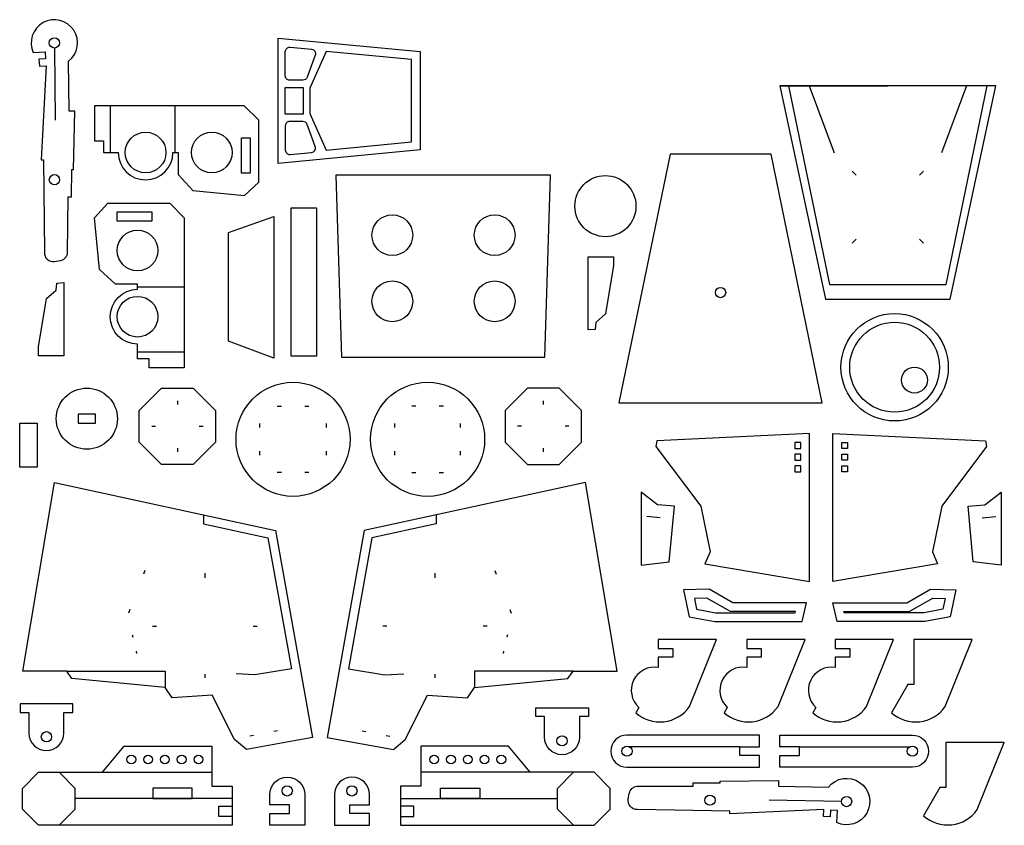
# Model space of a CAD drawing. Units: millimetres. Extents: x 2 to 339, y 3 to 278.
import ezdxf

# ---------------------------------------------------------------- set-up
doc = ezdxf.new("R2010")
doc.units = ezdxf.units.MM
doc.header["$MEASUREMENT"] = 0
for name, color, linetype in [('cortes', 1, 'Continuous'), ('entalhes', 2, 'Continuous'), ('furos', 6, 'Continuous')]:
    doc.layers.add(name, color=color, linetype=linetype)

msp = doc.modelspace()

# ---------------------------------------------------------------- linework, layer by layer
at = {"layer": 'cortes'}
msp.add_line((261.99, 255.26), (298.98, 255.26), dxfattribs=at)
for points in [[(10.5, 198.45, 0.484117), (13.98, 195.28), (15.95, 195.61, 0.333537), (18.45, 198.21), (18.64, 217.4), (19.8, 217.39), (19.9, 226.7), (20.47, 226.69), (20.9, 246.6), (18.98, 246.61), (18.78, 263.7, 2.065238), (6.69, 266.66), (10.81, 266.86), (10.92, 264.52), (8.65, 264.41), (8.77, 262.06), (11.13, 262.18), (9.37, 230.02), (10.24, 230.01), (10.5, 198.45)], [(83.87, 243.51), (78.87, 248.51), (27.67, 248.51), (27.67, 236.51), (30.67, 236.51), (30.67, 232.51), (35.75, 232.51, 1), (54.47, 232.51), (56.27, 232.51), (56.27, 224.94), (61.25, 219.49), (78.89, 217.83), (83.87, 222.39)], [(53.36, 215.14), (58.36, 210.14), (58.36, 158.94), (46.35, 158.94), (46.35, 161.94), (42.36, 161.94), (42.36, 167.02, -1), (42.36, 185.74), (42.36, 187.54), (34.79, 187.54), (29.34, 192.52), (27.68, 210.16), (32.24, 215.14)], [(220.44, 60.03), (220.44, 56.51, 0.7417), (213.79, 42.84), (212.74, 41.04, 0.447556), (231.14, 43.12), (240.39, 66.03), (220.44, 66.03), (220.44, 63.03), (225.44, 63.03), (225.44, 60.03)], [(250.71, 60.03), (250.71, 56.51, 0.7417), (244.06, 42.84), (243.02, 41.04, 0.447556), (261.42, 43.12), (270.66, 66.03), (250.71, 66.03), (250.71, 63.03), (255.71, 63.03), (255.71, 60.03)], [(280.99, 60.03), (280.99, 56.51, 0.7417), (274.34, 42.84), (273.29, 41.04, 0.447556), (291.69, 43.12), (300.93, 66.03), (280.99, 66.03), (280.99, 63.03), (285.99, 63.03), (285.99, 60.03)], [(327.88, 66.03), (307.93, 66.03), (307.93, 50.67), (305.87, 50.67), (300.24, 41.04, 0.447556), (318.64, 43.12)], [(5.19, 41.06), (5.19, 34.06, 1), (17.19, 34.06), (17.19, 41.06), (20.19, 41.06), (20.19, 44.06), (2.19, 44.06), (2.19, 41.06)], [(193.55, 39.68), (193.55, 32.68, -1), (181.55, 32.68), (181.55, 39.68), (178.55, 39.68), (178.55, 42.68), (196.55, 42.68), (196.55, 39.68)], [(255.07, 22.38), (255.07, 26.39), (248.32, 26.39), (248.32, 29.39), (255.07, 29.39), (255.07, 33.39), (209.77, 33.39, 1), (209.77, 22.38)], [(262.07, 22.38), (262.07, 26.39), (268.82, 26.39), (268.82, 29.39), (262.07, 29.39), (262.07, 33.39), (307.38, 33.39, -1), (307.38, 22.38)], [(338.83, 30.8), (318.88, 30.8), (318.88, 15.44), (316.81, 15.44), (311.18, 5.81, 0.447556), (329.58, 7.89)], [(87.56, 9.55), (87.56, 13.05, -1), (99.56, 13.05), (99.56, 2.55), (87.56, 2.55), (87.56, 6.55), (94.31, 6.55), (94.31, 9.55)], [(121.69, 9.55), (121.69, 13.05, 1), (109.69, 13.05), (109.69, 2.55), (121.69, 2.55), (121.69, 6.55), (114.94, 6.55), (114.94, 9.55)], [(213.36, 7.96, -0.484117), (210.22, 11.47), (210.56, 13.44, -0.333537), (213.19, 15.9), (232.38, 15.9), (232.38, 17.07), (241.69, 17.07), (241.69, 17.64), (261.6, 17.87), (261.6, 15.96), (278.68, 15.59, -2.065238), (281.52, 3.47), (281.77, 7.58), (279.42, 7.72), (279.29, 5.45), (276.94, 5.59), (277.08, 7.95), (244.91, 6.52), (244.91, 7.38), (213.36, 7.96)]]:
    msp.add_lwpolyline(points, format="xyb", close=True, dxfattribs=at)
for points in [[(90.4, 228.8), (90.4, 271.55), (139.04, 266.98), (139.04, 233.37)], [(320.36, 182.42), (335.98, 255.26), (261.99, 255.26), (277.61, 182.42), (320.36, 182.42)], [(224.52, 231.89), (207.03, 146.89), (276.53, 146.89), (259.05, 231.89), (224.52, 231.89)], [(110.2, 224.71), (112.13, 162.51), (181.63, 162.51), (183.55, 224.71)], [(94.94, 162.94), (94.94, 213.63), (103.57, 213.63), (103.57, 162.94)], [(88.94, 162.19), (73.52, 168.01), (73.52, 205.14), (88.94, 210.69)], [(196.54, 171.84), (196.54, 196.84), (205.17, 196.84), (205.17, 193.84), (202.41, 177.32), (199.13, 174.42), (198.9, 172.05)], [(17.09, 188.05), (17.1, 163.05), (8.47, 163.05), (8.47, 166.05), (11.23, 182.57), (14.51, 185.47), (14.74, 187.84)], [(50.57, 151.98), (61.39, 151.98), (69.04, 144.33), (69.04, 133.52), (61.39, 125.87), (50.57, 125.87), (42.93, 133.52), (42.93, 144.33)], [(186.53, 151.98), (175.71, 151.98), (168.07, 144.33), (168.07, 133.52), (175.71, 125.87), (186.53, 125.87), (194.18, 133.52), (194.18, 144.33)], [(8.05, 124.97), (2.05, 124.97), (2.05, 139.97), (8.05, 139.97)], [(234.99, 111.57), (238.17, 96.05), (236.41, 91.86), (272.21, 85.86), (272.21, 136.51), (220.02, 134.01), (219.68, 131.99)], [(317.43, 111.57), (314.25, 96.05), (316, 91.86), (280.21, 85.86), (280.21, 136.51), (332.4, 134.01), (332.74, 131.99)], [(79.57, 28.46), (75.55, 31.83), (67.93, 47.07), (54.17, 46.12), (51.83, 49.66), (19.85, 52.68), (18.12, 55.2), (3.07, 55.2), (13.9, 119.76), (89.55, 103.3), (102.22, 32.51)], [(129.86, 28.46), (133.89, 31.83), (141.51, 47.07), (155.27, 46.12), (157.6, 49.66), (189.58, 52.68), (191.32, 55.2), (206.36, 55.2), (195.53, 119.76), (119.88, 103.3), (107.22, 32.51)], [(214.65, 91.51), (224.2, 92.61), (225.99, 111.57), (220.23, 112.12), (214.65, 116.42)], [(337.77, 91.51), (328.22, 92.61), (326.43, 111.57), (332.18, 112.12), (337.77, 116.42)], [(245.92, 78.59), (237.84, 83.25), (229.15, 82.99), (231.08, 73.8), (239.76, 72.21), (269.71, 72.21), (271.21, 78.59)], [(305.49, 78.59), (313.58, 83.25), (322.26, 82.99), (320.34, 73.8), (311.65, 72.21), (281.71, 72.21), (280.21, 78.59)], [(74.72, 2.55), (8.51, 2.55), (3.01, 8.05), (3.01, 15.18), (8.51, 20.68), (30.34, 20.68), (37.73, 29.64), (67.72, 29.64), (67.72, 15.87), (74.72, 15.87), (74.72, 2.55)], [(132.29, 2.55), (198.5, 2.55), (204, 8.05), (204, 15.18), (198.5, 20.68), (176.68, 20.68), (169.28, 29.64), (139.29, 29.64), (139.29, 15.87), (132.29, 15.87), (132.29, 2.55)]]:
    msp.add_lwpolyline(points, close=True, dxfattribs=at)
for centre, radius in [((202.39, 214.18), 10.45), ((301.32, 159.11), 18.36), ((25.01, 141.53), 10.45), ((95.55, 134.47), 19.51), ((141.57, 134.47), 19.51)]:
    msp.add_circle(centre, radius, dxfattribs=at)
at = {"layer": 'entalhes'}
for p, q in [((13.9, 268.21), (14.13, 243.52)), ((272.04, 255.26), (280.66, 232.4)), ((325.93, 255.26), (317.3, 232.4)), ((32.95, 248.51), (32.95, 232.51)), ((55.27, 232.51), (55.27, 248.51)), ((288.17, 224.74), (286.76, 226.16)), ((309.8, 224.74), (311.21, 226.16)), ((286.76, 201.52), (288.17, 202.94)), ((311.21, 201.52), (309.8, 202.94)), ((42.36, 186.54), (58.36, 186.54)), ((58.36, 164.22), (42.36, 164.22)), ((55.98, 147.63), (55.98, 146.38)), ((90.14, 145.78), (91.55, 145.78)), ((99.55, 145.78), (100.95, 145.78)), ((137.57, 145.78), (136.16, 145.78)), ((146.98, 145.78), (145.57, 145.78)), ((181.12, 147.63), (181.12, 146.38)), ((47.28, 138.93), (48.53, 138.93)), ((63.43, 138.93), (64.82, 138.93)), ((84.24, 138.47), (84.24, 139.88)), ((106.85, 139.88), (106.85, 138.47)), ((130.26, 139.88), (130.26, 138.47)), ((152.87, 138.47), (152.87, 139.88)), ((173.67, 138.93), (172.28, 138.93)), ((189.82, 138.93), (188.57, 138.93)), ((55.98, 131.47), (55.98, 130.22)), ((181.12, 131.47), (181.12, 130.22)), ((84.24, 129.06), (84.24, 130.47)), ((106.85, 130.47), (106.85, 129.06)), ((130.26, 130.47), (130.26, 129.06)), ((152.87, 129.06), (152.87, 130.47)), ((91.55, 123.17), (90.14, 123.17)), ((100.95, 123.17), (99.55, 123.17)), ((136.16, 123.17), (137.57, 123.17)), ((145.57, 123.17), (146.98, 123.17)), ((221.16, 107.69), (216.54, 108.04)), ((331.26, 107.69), (335.88, 108.04)), ((44.85, 89.63), (44.39, 88.43)), ((65.34, 88.67), (65.34, 87.17)), ((144.09, 88.67), (144.09, 87.17)), ((164.58, 89.63), (165.04, 88.43)), ((39.7, 76.31), (39.24, 75.11)), ((169.73, 76.31), (170.19, 75.11)), ((40.55, 67.63), (40.73, 66.87)), ((47.45, 70.66), (48.83, 70.66)), ((81.85, 70.66), (83.23, 70.66)), ((127.58, 70.66), (126.2, 70.66)), ((161.98, 70.66), (160.6, 70.66)), ((168.88, 67.63), (168.7, 66.87)), ((41.88, 62.01), (42.05, 61.25)), ((167.56, 62.01), (167.38, 61.25)), ((65.34, 54.15), (65.34, 52.9)), ((144.09, 54.15), (144.09, 52.9)), ((90.23, 34.84), (88.94, 34.59)), ((119.21, 34.84), (120.49, 34.59)), ((82.07, 33.24), (80.79, 32.99)), ((127.36, 33.24), (128.64, 32.99)), ((248.32, 29.39), (210.67, 29.39)), ((268.82, 29.39), (306.48, 29.39)), ((30.34, 20.68), (67.72, 20.68)), ((176.68, 20.68), (139.29, 20.68)), ((74.66, 11.72), (21.01, 11.72)), ((132.35, 11.72), (186, 11.72)), ((283.14, 10.67), (258.45, 11.14))]:
    msp.add_line(p, q, dxfattribs=at)
for points in [[(94.4, 257.25, -0.414214), (92.9, 258.75), (92.9, 267.01, -0.43916), (94.52, 268.5), (101.87, 267.81, -0.497004), (103.15, 265.78), (100.32, 258.22, -0.312677), (98.91, 257.25)], [(94.4, 243.1, 0.414214), (92.9, 241.6), (92.9, 233.34, 0.43916), (94.52, 231.84), (101.87, 232.54, 0.497004), (103.15, 234.56), (100.32, 242.12, 0.312677), (98.91, 243.1)]]:
    msp.add_lwpolyline(points, format="xyb", close=True, dxfattribs=at)
for points in [[(136.04, 264.25), (106.91, 266.98), (101.27, 254.48), (101.27, 245.87), (106.91, 233.36), (136.04, 236.1)], [(92.9, 245.6), (92.9, 254.74), (98.99, 254.74), (98.99, 245.6)], [(80.87, 225.39), (77.87, 225.39), (77.87, 237.51), (80.87, 237.51)], [(35.24, 212.14), (35.24, 209.14), (47.36, 209.14), (47.36, 212.14)], [(267.21, 131.37), (269.21, 131.37), (269.21, 133.37), (267.21, 133.37)], [(283.21, 131.37), (283.21, 133.37), (285.21, 133.37), (285.21, 131.37)], [(267.21, 127.37), (269.21, 127.37), (269.21, 129.37), (267.21, 129.37)], [(283.21, 127.37), (283.21, 129.37), (285.21, 129.37), (285.21, 127.37)], [(269.21, 123.37), (269.21, 125.37), (267.21, 125.37), (267.21, 123.37)], [(283.21, 123.37), (283.21, 125.37), (285.21, 125.37), (285.21, 123.37)], [(245.12, 75.59), (237.08, 80.23), (232.82, 80.1), (233.6, 76.39), (240.03, 75.21), (267.33, 75.21), (267.42, 75.59)], [(306.3, 75.59), (314.34, 80.23), (318.59, 80.1), (317.82, 76.39), (311.38, 75.21), (284.08, 75.21), (283.99, 75.59)]]:
    msp.add_lwpolyline(points, close=True, dxfattribs=at)
for points in [[(265.05, 255.26), (279.02, 187.42), (318.94, 187.42), (332.91, 255.26)], [(64.96, 108.65), (64.96, 105.58), (86.95, 100.79), (94.96, 56.05), (82.53, 53.98), (76.04, 54.34)], [(144.47, 108.65), (144.47, 105.58), (122.48, 100.79), (114.47, 56.05), (126.9, 53.98), (133.4, 54.34)], [(18.12, 55.2), (51.83, 55.2), (51.83, 49.66)], [(191.32, 55.2), (157.6, 55.2), (157.6, 49.66)], [(15.51, 2.55), (21.01, 8.05), (21.01, 15.18), (15.51, 20.68)], [(191.5, 2.55), (186, 8.05), (186, 15.18), (191.5, 20.68)], [(74.72, 5.55), (70.14, 5.55), (70.14, 9.09), (74.72, 9.09)], [(132.29, 5.55), (136.87, 5.55), (136.87, 9.09), (132.29, 9.09)]]:
    msp.add_lwpolyline(points, dxfattribs=at)
for centre, radius in [((301.32, 159.11), 15.36), ((308.1, 154.73), 4.43), ((40.23, 25.02), 1.5), ((45.97, 25.02), 1.5), ((51.71, 25.02), 1.5), ((57.45, 25.02), 1.5), ((63.19, 25.02), 1.5), ((143.82, 25.02), 1.5), ((149.56, 25.02), 1.5), ((155.3, 25.02), 1.5), ((161.04, 25.02), 1.5), ((166.78, 25.02), 1.5)]:
    msp.add_circle(centre, radius, dxfattribs=at)
at = {"layer": 'furos'}
for points in [[(28.01, 143.03), (22.01, 143.03), (22.01, 140.03), (28.01, 140.03)], [(47.56, 11.72), (61.06, 11.72), (61.06, 15.22), (47.56, 15.22)], [(159.45, 11.72), (145.95, 11.72), (145.95, 15.22), (159.45, 15.22)]]:
    msp.add_lwpolyline(points, close=True, dxfattribs=at)
for centre, radius in [((13.9, 269.96), 1.75), ((45.11, 232.51), 6.96), ((67.75, 232.51), 6.96), ((13.93, 223.22), 1.75), ((129.51, 204.27), 6.96), ((164.51, 204.27), 6.96), ((42.36, 199.01), 6.96), ((129.51, 181.64), 6.96), ((164.51, 181.64), 6.96), ((241.78, 184.64), 1.75), ((42.36, 176.38), 6.96), ((11.19, 32.81), 1.75), ((187.55, 31.43), 1.75), ((209.77, 27.89), 1.75), ((307.38, 27.89), 1.75), ((93.56, 14.3), 1.75), ((115.69, 14.3), 1.75), ((238.15, 11.14), 1.75), ((284.89, 10.65), 1.75)]:
    msp.add_circle(centre, radius, dxfattribs=at)

doc.saveas('drawing.dxf')
